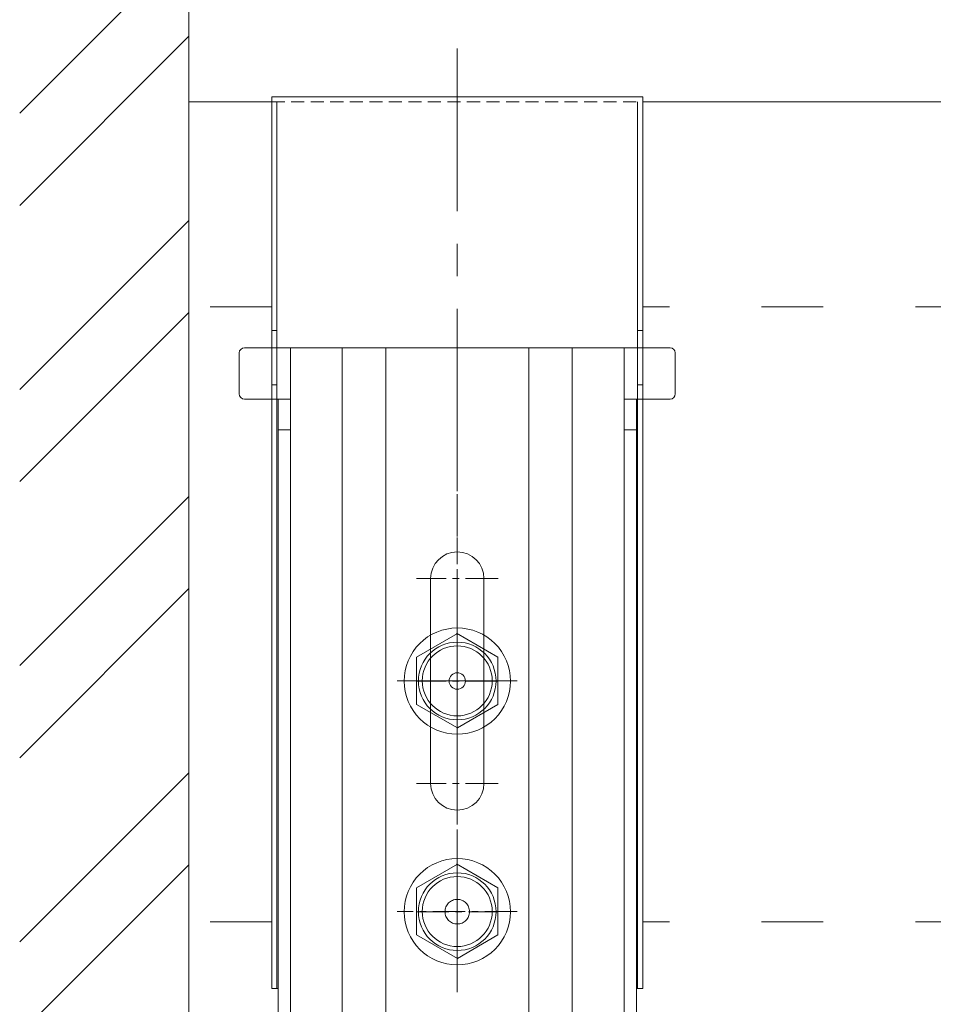
# Model space of a CAD drawing. Units: millimetres. Extents: x -1687 to 1664, y 7655 to 10228.
# Drawn here: x -915 to -826, y 8734 to 8830 of the extents above; entities that cross this region are included whole.
import ezdxf

# ---------------------------------------------------------------- set-up
doc = ezdxf.new("R2010")
doc.units = ezdxf.units.MM
for name, pattern in [('ACAD_ISO03W100', [30, 12, -18]), ('CENTER', [50.8, 31.75, -6.35, 6.35, -6.35]), ('DASHED', [19.05, 12.7, -6.35])]:
    doc.linetypes.add(name, pattern=pattern)
doc.layers.get('0').update_dxf_attribs({"lineweight": 18})
for name, color, linetype, lineweight in [('J-M金具(ベース)', 31, 'Continuous', 15), ('J-M金具(本体)', 31, 'Continuous', 15), ('ファスナー', 7, 'Continuous', 13), ('下地', 7, 'Continuous', 9), ('基準線', 1, 'CENTER', 9)]:
    doc.layers.add(name, color=color, linetype=linetype, lineweight=lineweight)

msp = doc.modelspace()

# ---------------------------------------------------------------- hatches: boundary and pattern name
at = {"ltscale": 0.3}
h = msp.add_hatch(dxfattribs=at)
h.set_pattern_fill('ANSI32', color=256, scale=2)
h.set_pattern_definition([(45, (-2103.728, 8979.265), (-13.47038, 13.47038), []), (45, (-2094.747, 8979.265), (-13.47038, 13.47038), [])])
h.paths.add_polyline_path([(-898.55, 8875.42), (-915.045, 8875.42), (-915.045, 8586.492), (-898.55, 8586.492)])

# ---------------------------------------------------------------- linework, layer by layer
msp.add_line((-898.55, 8875.42), (-898.55, 8586.492), dxfattribs=at)
at = {"layer": 'J-M金具(ベース)', "ltscale": 0.5}
for p, q in [((-887.849, 8822.528), (-890.449, 8822.528)), ((-890.449, 8822.528), (-890.449, 8735.528)), ((-890.449, 8822.528), (-854.249, 8822.528)), ((-890.199, 8822.528), (-885.832, 8822.528)), ((-858.867, 8822.528), (-854.499, 8822.528)), ((-854.249, 8822.528), (-856.849, 8822.528)), ((-854.249, 8822.528), (-854.249, 8735.528)), ((-889.949, 8822.028), (-889.949, 8735.528)), ((-854.749, 8822.028), (-854.749, 8735.528)), ((-889.949, 8799.728), (-890.449, 8799.728)), ((-854.249, 8799.728), (-854.749, 8799.728)), ((-889.949, 8794.428), (-890.449, 8794.428)), ((-854.249, 8794.428), (-854.749, 8794.428)), ((-889.824, 8735.528), (-890.449, 8735.528)), ((-854.249, 8735.528), (-854.874, 8735.528))]:
    msp.add_line(p, q, dxfattribs=at)
at = {"layer": 'J-M金具(ベース)', "linetype": 'DASHED', "ltscale": 0.1}
msp.add_line((-890.449, 8822.028), (-854.249, 8822.028), dxfattribs=at)
at = {"layer": 'J-M金具(ベース)', "ltscale": 0.5}
msp.add_circle((-872.349, 8765.528), 0.8, dxfattribs=at)
at = {"layer": 'J-M金具(本体)', "ltscale": 0.5}
for p, q in [((-893.624, 8797.528), (-893.624, 8793.528)), ((-888.624, 8798.028), (-893.124, 8798.028)), ((-856.074, 8798.028), (-888.624, 8798.028)), ((-888.624, 8798.028), (-888.624, 8793.028)), ((-883.571, 8798.028), (-883.571, 8688.028)), ((-879.328, 8798.028), (-879.328, 8688.028)), ((-865.371, 8798.028), (-865.371, 8688.028)), ((-861.128, 8798.028), (-861.128, 8688.028)), ((-856.074, 8798.028), (-851.574, 8798.028)), ((-856.074, 8798.028), (-856.074, 8793.028)), ((-851.074, 8797.528), (-851.074, 8793.528)), ((-893.124, 8793.028), (-888.624, 8793.028)), ((-889.824, 8790.028), (-889.824, 8793.028)), ((-888.624, 8790.028), (-888.624, 8793.028)), ((-851.574, 8793.028), (-856.074, 8793.028)), ((-856.074, 8790.028), (-856.074, 8793.028)), ((-854.874, 8721.228), (-854.874, 8793.028)), ((-889.824, 8790.028), (-889.824, 8719.228)), ((-888.624, 8790.028), (-889.824, 8790.028)), ((-888.624, 8719.228), (-888.624, 8790.028)), ((-856.074, 8719.228), (-856.074, 8790.028)), ((-856.074, 8790.028), (-854.874, 8790.028)), ((-854.874, 8790.028), (-854.874, 8719.228)), ((-874.949, 8775.528), (-874.949, 8755.528)), ((-869.749, 8775.528), (-869.749, 8755.528))]:
    msp.add_line(p, q, dxfattribs=at)
for centre, radius, start, end in [((-893.124, 8797.528), 0.5, 90, 180), ((-851.574, 8797.528), 0.5, 0, 90), ((-893.124, 8793.528), 0.5, 180, 270), ((-851.574, 8793.528), 0.5, 270, 0), ((-872.349, 8775.528), 2.6, 0, 180), ((-872.349, 8755.528), 2.6, 180, 0)]:
    msp.add_arc(centre, radius, start, end, dxfattribs=at)
at = {"layer": 'ファスナー', "ltscale": 0.1}
for p, q in [((-872.349, 8771.401), (-872.349, 8759.681)), ((-866.489, 8765.541), (-878.21, 8765.541))]:
    msp.add_line(p, q, dxfattribs=at)
at = {"layer": 'ファスナー'}
for points in [[(-867.149, 8765.516), (-867.174, 8765.003), (-867.249, 8764.503), (-867.374, 8764.016), (-867.549, 8763.541), (-867.762, 8763.078), (-868.024, 8762.641), (-868.324, 8762.228), (-868.674, 8761.853), (-869.049, 8761.516), (-869.449, 8761.216), (-869.887, 8760.953), (-870.349, 8760.741), (-870.837, 8760.566), (-871.324, 8760.441), (-871.824, 8760.366), (-872.337, 8760.341), (-872.862, 8760.366), (-873.362, 8760.441), (-873.849, 8760.566), (-874.337, 8760.741), (-874.799, 8760.953), (-875.237, 8761.216), (-875.637, 8761.516), (-876.012, 8761.853), (-876.362, 8762.228), (-876.662, 8762.641), (-876.924, 8763.078), (-877.137, 8763.541), (-877.312, 8764.016), (-877.437, 8764.503), (-877.512, 8765.003), (-877.537, 8765.516), (-877.512, 8766.041), (-877.437, 8766.541), (-877.312, 8767.028), (-877.137, 8767.503), (-876.924, 8767.966), (-876.662, 8768.403), (-876.362, 8768.816), (-876.012, 8769.191), (-875.637, 8769.528), (-875.237, 8769.828), (-874.799, 8770.091), (-874.337, 8770.303), (-873.849, 8770.478), (-873.362, 8770.603), (-872.862, 8770.678), (-872.337, 8770.703), (-871.824, 8770.678), (-871.324, 8770.603), (-870.837, 8770.478), (-870.349, 8770.303), (-869.887, 8770.091), (-869.449, 8769.828), (-869.049, 8769.528), (-868.674, 8769.191), (-868.324, 8768.816), (-868.024, 8768.403), (-867.762, 8767.966), (-867.549, 8767.503), (-867.374, 8767.028), (-867.249, 8766.541), (-867.174, 8766.041), (-867.149, 8765.516)], [(-867.149, 8743.016), (-867.174, 8742.503), (-867.249, 8742.003), (-867.374, 8741.516), (-867.549, 8741.041), (-867.762, 8740.578), (-868.024, 8740.141), (-868.324, 8739.728), (-868.674, 8739.353), (-869.049, 8739.016), (-869.449, 8738.716), (-869.887, 8738.453), (-870.349, 8738.241), (-870.837, 8738.066), (-871.324, 8737.941), (-871.824, 8737.866), (-872.337, 8737.841), (-872.862, 8737.866), (-873.362, 8737.941), (-873.849, 8738.066), (-874.337, 8738.241), (-874.799, 8738.453), (-875.237, 8738.716), (-875.637, 8739.016), (-876.012, 8739.353), (-876.362, 8739.728), (-876.662, 8740.141), (-876.924, 8740.578), (-877.137, 8741.041), (-877.312, 8741.516), (-877.437, 8742.003), (-877.512, 8742.503), (-877.537, 8743.016), (-877.512, 8743.541), (-877.437, 8744.041), (-877.312, 8744.528), (-877.137, 8745.003), (-876.924, 8745.466), (-876.662, 8745.903), (-876.362, 8746.316), (-876.012, 8746.691), (-875.637, 8747.028), (-875.237, 8747.328), (-874.799, 8747.591), (-874.337, 8747.803), (-873.849, 8747.978), (-873.362, 8748.103), (-872.862, 8748.178), (-872.337, 8748.203), (-871.824, 8748.178), (-871.324, 8748.103), (-870.837, 8747.978), (-870.349, 8747.803), (-869.887, 8747.591), (-869.449, 8747.328), (-869.049, 8747.028), (-868.674, 8746.691), (-868.324, 8746.316), (-868.024, 8745.903), (-867.762, 8745.466), (-867.549, 8745.003), (-867.374, 8744.528), (-867.249, 8744.041), (-867.174, 8743.541), (-867.149, 8743.016)]]:
    msp.add_lwpolyline(points, close=True, dxfattribs=at)
for points in [[(-872.312, 8770.178), (-876.337, 8767.841), (-876.337, 8763.253), (-872.324, 8760.966), (-868.374, 8763.253), (-868.374, 8767.841), (-872.412, 8770.191)], [(-872.312, 8747.678), (-876.337, 8745.341), (-876.337, 8740.753), (-872.324, 8738.466), (-868.374, 8740.753), (-868.374, 8745.341), (-872.412, 8747.691)]]:
    msp.add_lwpolyline(points, dxfattribs=at)
for centre, radius in [((-872.349, 8765.528), 3.788), ((-872.349, 8765.541), 3.413), ((-872.349, 8743.028), 3.788), ((-872.349, 8743.041), 3.413)]:
    msp.add_circle(centre, radius, dxfattribs=at)
at = {"layer": '下地', "ltscale": 0.5}
for p, q in [((-898.55, 8822.028), (-890.449, 8822.028)), ((-898.55, 8822.028), (-898.55, 8722.028)), ((-854.249, 8822.028), (-716.65, 8822.028))]:
    msp.add_line(p, q, dxfattribs=at)
at = {"layer": '下地', "linetype": 'ACAD_ISO03W100', "ltscale": 0.5}
for p, q in [((-890.449, 8802.028), (-898.55, 8802.028)), ((-716.65, 8802.028), (-854.249, 8802.028)), ((-890.449, 8742.028), (-898.55, 8742.028)), ((-716.65, 8742.028), (-854.249, 8742.028))]:
    msp.add_line(p, q, dxfattribs=at)
at = {"layer": '基準線', "ltscale": 0.5}
msp.add_line((-872.349, 8827.242), (-872.349, 8668.482), dxfattribs=at)
at = {"layer": '基準線', "ltscale": 0.1}
for p, q in [((-872.349, 8793.901), (-872.349, 8782.181)), ((-872.349, 8761.541), (-872.349, 8769.516)), ((-868.362, 8765.528), (-876.337, 8765.528)), ((-872.349, 8748.901), (-872.349, 8737.181)), ((-866.489, 8743.041), (-878.21, 8743.041))]:
    msp.add_line(p, q, dxfattribs=at)
at = {"layer": '基準線', "lineweight": 0, "ltscale": 0.1}
for p, q in [((-872.349, 8784.041), (-872.349, 8792.016)), ((-872.349, 8751.541), (-872.349, 8779.516)), ((-868.362, 8775.528), (-876.337, 8775.528)), ((-868.362, 8755.528), (-876.337, 8755.528)), ((-872.349, 8739.041), (-872.349, 8747.016)), ((-876.337, 8743.028), (-868.362, 8743.028))]:
    msp.add_line(p, q, dxfattribs=at)
at = {"layer": '基準線', "ltscale": 0.5}
msp.add_circle((-872.349, 8743.028), 1.2, dxfattribs=at)

doc.saveas('drawing.dxf')
